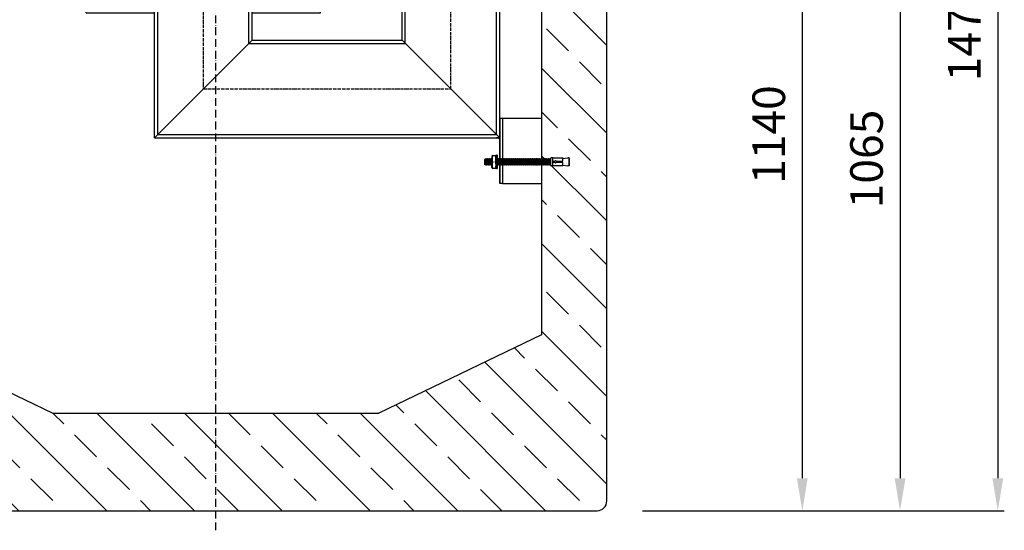
# Model space of a CAD drawing. Extents: x -1436 to 4947, y 5967 to 8009.
# Drawn here: x 46 to 1557, y 5967 to 6751 of the extents above; entities that cross this region are included whole.
import ezdxf

# ---------------------------------------------------------------- set-up
doc = ezdxf.new("R2010")
doc.units = 0
doc.linetypes.add('ACAD_ISO10W100', pattern=[18, 12, -3, 0, -3])
doc.linetypes.add('AM_DIN_G_W050X2', pattern=[6.875, 4.75, -0.875, 0.375, -0.875])
doc.layers.get('0').update_dxf_attribs({"linetype": 'CONTINUOUS'})
doc.layers.get('DEFPOINTS').update_dxf_attribs({"linetype": 'CONTINUOUS'})
for name, color, linetype in [('0_CZĘŚCI', 7, 'CONTINUOUS'), ('4_WYMIAR', 1, 'CONTINUOUS'), ('KRESKOWANIA', 2, 'CONTINUOUS'), ('OSIE', 5, 'ACAD_ISO10W100'), ('POKRYWY', 3, 'CONTINUOUS'), ('ZBIORNIK', 3, 'CONTINUOUS')]:
    doc.layers.add(name, color=color, linetype=linetype)
doc.dimstyles.new('ISO_ZBIORNIKI', dxfattribs={"dimtxt": 50, "dimasz": 50, "dimexe": 10, "dimexo": 70, "dimgap": 20, "dimtad": 1, "dimdec": 0, "dimtxsty": 'STANDARD', "dimcen": 2.5, "dimclrt": 2, "dimazin": 3, "dimtfac": 1, "dimtdec": 0, "dimtmove": 0, "dimatfit": 3})

# ---------------------------------------------------------------- blocks, each defined once
blk = doc.blocks.new('SPITZENDE_TEIL_1_100_L')
at = {"layer": 'ZBIORNIK'}
for p, q in [((0, 85), (-30, 85)), ((0, 0), (0, 85)), ((-45, 70), (-45, 50)), ((-55, 40), (-55, 15)), ((-50, 45), (-50, 45)), ((-100, 0), (-70, 0))]:
    blk.add_line(p, q, dxfattribs=at)
for centre, radius, start, end in [((-30, 70), 15, 90, 180), ((-50, 50), 5, 270, 0), ((-50, 40), 5, 90, 180), ((-70, 15), 15, 270, 0)]:
    blk.add_arc(centre, radius, start, end, dxfattribs=at)
blk = doc.blocks.new('SPITZENDE_TEIL_1_100_R')
at = {"layer": 'ZBIORNIK'}
for p, q in [((0, 0), (0, 85)), ((0, 85), (30, 85)), ((45, 70), (45, 50)), ((50, 45), (50, 45)), ((55, 40), (55, 15)), ((100, 0), (70, 0))]:
    blk.add_line(p, q, dxfattribs=at)
for centre, radius, start, end in [((30, 70), 15, 0, 90), ((50, 50), 5, 180, 270), ((50, 40), 5, 0, 90), ((70, 15), 15, 180, 270)]:
    blk.add_arc(centre, radius, start, end, dxfattribs=at)
blk = doc.blocks.new('ZB_1000_100_H1470')
at = {"layer": 'OSIE'}
blk.add_line((0, 0), (0, 1530), dxfattribs=at)
at = {"layer": 'ZBIORNIK'}
for p, q in [((500, 1500), (-500, 1500)), ((-600, 1415), (-600, 45)), ((-500, 1415), (-500, 300)), ((500, 1415), (500, 300)), ((600, 45), (600, 1415)), ((-500, 300), (-250, 180)), ((500, 300), (250, 180)), ((-250, 180), (250, 180)), ((-585, 30), (585, 30))]:
    blk.add_line(p, q, dxfattribs=at)
for centre, start, end in [((-585, 45), 180, 270), ((585, 45), 270, 0)]:
    blk.add_arc(centre, 15, start, end, dxfattribs=at)
for name, p in [('SPITZENDE_TEIL_1_100_L', (-500, 1415)), ('SPITZENDE_TEIL_1_100_R', (500, 1415))]:
    blk.add_blockref(name, p, dxfattribs=at)
blk = doc.blocks.new('*D52')
at = {"layer": '4_WYMIAR', "color": 0}
for p, q in [((1059.2, 7152.5), (1256.9, 7152.5)), ((1246.9, 7102.5), (1246.9, 6047.5)), ((1001.9, 5997.5), (1256.9, 5997.5))]:
    blk.add_line(p, q, dxfattribs=at)
for points in [[(1238.6, 7102.5), (1255.2, 7102.5), (1246.9, 7152.5)], [(1238.6, 6047.5), (1255.2, 6047.5), (1246.9, 5997.5)]]:
    blk.add_solid(points, dxfattribs=at)
at = {"layer": 'DEFPOINTS', "color": 0}
for p in [(989.2, 7152.5), (931.9, 5997.5), (1246.9, 5997.5)]:
    blk.add_point(p, dxfattribs=at)
at = {"layer": '4_WYMIAR', "color": 2, "insert": (1201.9, 6575), "char_height": 50, "attachment_point": 5, "rotation": 90}
blk.add_mtext('1140', dxfattribs=at)
blk = doc.blocks.new('*D54')
at = {"layer": '4_WYMIAR', "color": 0}
for p, q in [((1316.9, 7077.5), (1406.9, 7077.5)), ((1396.9, 7027.5), (1396.9, 6047.5)), ((1001.9, 5997.5), (1406.9, 5997.5))]:
    blk.add_line(p, q, dxfattribs=at)
for points in [[(1388.6, 7027.5), (1405.2, 7027.5), (1396.9, 7077.5)], [(1388.6, 6047.5), (1405.2, 6047.5), (1396.9, 5997.5)]]:
    blk.add_solid(points, dxfattribs=at)
at = {"layer": 'DEFPOINTS', "color": 0}
for p in [(1246.9, 7077.5), (931.9, 5997.5), (1396.9, 5997.5)]:
    blk.add_point(p, dxfattribs=at)
at = {"layer": '4_WYMIAR', "color": 2, "insert": (1351.9, 6537.5), "char_height": 50, "attachment_point": 5, "rotation": 90}
blk.add_mtext('1065', dxfattribs=at)
blk = doc.blocks.new('*D55')
at = {"layer": '4_WYMIAR', "color": 0}
for p, q in [((946.9, 7467.5), (1556.9, 7467.5)), ((1546.9, 7417.5), (1546.9, 6047.5)), ((1001.9, 5997.5), (1556.9, 5997.5))]:
    blk.add_line(p, q, dxfattribs=at)
for points in [[(1538.6, 7417.5), (1555.2, 7417.5), (1546.9, 7467.5)], [(1538.6, 6047.5), (1555.2, 6047.5), (1546.9, 5997.5)]]:
    blk.add_solid(points, dxfattribs=at)
at = {"layer": 'DEFPOINTS', "color": 0}
for p in [(876.9, 7467.5), (931.9, 5997.5), (1546.9, 5997.5)]:
    blk.add_point(p, dxfattribs=at)
at = {"layer": '4_WYMIAR', "color": 2, "insert": (1501.9, 6732.5), "char_height": 50, "attachment_point": 5, "rotation": 90}
blk.add_mtext('1470', dxfattribs=at)
blk = doc.blocks.new('WR')
blk.add_line((186.6, 581), (186.6, 577.7))
at = {"layer": '0_CZĘŚCI', "color": 4, "linetype": 'AM_DIN_G_W050X2'}
for p, q in [((-380, 813.6), (-380, 0)), ((0, 0), (0, 507.5)), ((0, 507.5), (281.5, 507.5)), ((-380, 0), (0, 0))]:
    blk.add_line(p, q, dxfattribs=at)
at = {"layer": '0_CZĘŚCI'}
for p, q in [((139.1, 675.9), (133.1, 675.9)), ((133.1, 675.9), (133.1, 582.5)), ((139.1, 582.5), (139.1, 675.9)), ((-503, 592), (-503, 120)), ((-503, 592), (-380, 592)), ((-499, 600), (-380, 600)), ((-496, 592), (-496, 120)), ((-384, 592), (-384, 529.9)), ((-380, 600), (-261, 600)), ((-380, 592), (-257, 592)), ((-376, 592), (-376, 529.9)), ((-265, 592), (-265, 120)), ((-257, 592), (-257, 120)), ((-75, 75), (-75, 582.5)), ((-75, 582.5), (183.7, 582.5)), ((-70, 70), (-70, 577.5)), ((-70, 577.5), (183.7, 577.5)), ((183.7, 582.5), (183.7, 432.5)), ((186.6, 581), (183.7, 582.5)), ((186.7, 433.9), (186.6, 580.9)), ((-384, 512.5), (-384, 467.5)), ((-376, 512.5), (-376, 467.5)), ((70, -70), (70, 437.5)), ((70, 437.5), (183.7, 437.5)), ((75, -75), (75, 432.5)), ((75, 432.5), (183.7, 432.5)), ((186.7, 433.9), (183.7, 432.5)), ((-384, 259.2), (-384, 130)), ((-376, 259.2), (-376, 130)), ((13.2, 214.4), (-13.2, 214.4)), ((-13.2, 214.4), (-13.2, 210.4)), ((-10, 222.4), (-10, 214.4)), ((10, 222.4), (-10, 222.4)), ((-5, 222.4), (-5, 214.4)), ((0, 214.4), (0, 210.4)), ((5, 222.4), (5, 214.4)), ((10, 222.4), (10, 214.4)), ((13.2, 214.4), (13.2, 210.4)), ((13.2, 210.4), (-13.2, 210.4)), ((-13.2, 207.4), (13.2, 207.4)), ((-13.2, 179.9), (-13.2, 207.4)), ((-8, 210.4), (-8, 207.4)), ((8, 210.4), (8, 207.4)), ((13.2, 179.9), (13.2, 207.4)), ((-455, -75), (-455, 130)), ((-455, 130), (-305, 130)), ((-450, -70), (-450, 130)), ((-310, 70), (-310, 130)), ((-305, 75), (-305, 130)), ((-560, 120), (-455, 120)), ((-560, 117), (-560, 120)), ((-560, 117), (-455, 117)), ((-305, 120), (-200, 120)), ((-305, 117), (-200, 117)), ((-200, 117), (-200, 120)), ((-310, 70), (-70, 70)), ((-305, 75), (-75, 75)), ((75, -45), (75, -145)), ((79, -45), (139.1, -45)), ((-455, -75), (75, -75)), ((-450, -70), (70, -70)), ((75, -75), (70, -75)), ((75, -75), (70, -75)), ((75, -75), (70, -75)), ((79, -145), (139.1, -145))]:
    blk.add_line(p, q, dxfattribs=at)
at = {"layer": '0_CZĘŚCI', "color": 3}
for p, q in [((-75, 582.5), (75, 432.5)), ((-305, 75), (-455, -75)), ((-75, 75), (75, -75))]:
    blk.add_line(p, q, dxfattribs=at)
at = {"layer": '0_CZĘŚCI', "ltscale": 0.374}
blk.add_line((139.1, 582.5), (133.1, 582.5), dxfattribs=at)
at = {"layer": '0_CZĘŚCI', "linetype": 'AM_DIN_G_W050X2'}
blk.add_line((0, 193.3), (0, 224.9), dxfattribs=at)
at = {"layer": '0_CZĘŚCI'}
blk.add_lwpolyline([(75, -45), (79, -45), (79, -145), (75, -145)], close=True, dxfattribs=at)
for centre in [(-499, 596), (-261, 596)]:
    blk.add_circle(centre, 4, dxfattribs=at)
blk.add_arc((0, 180), 13.2, 179.5013, 0.4987, dxfattribs=at)
blk.add_solid([(75, -75), (71, -75), (75, -79)], dxfattribs=at)
blk.add_solid([(75, -75), (71, -75), (75, -79)], dxfattribs=at)
at = {"layer": '0_CZĘŚCI', "color": 3}
blk.add_solid([(75, -75), (71, -75), (75, -79)], dxfattribs=at)
blk = doc.blocks.new('KOTWA_DUZA')
at = {"layer": '0_CZĘŚCI', "color": 3}
for p, q in [((-89.4, 16), (-85.3, 16)), ((-83.5, 15.9), (-83.5, -4)), ((-82.2, 16.2), (-83.3, 16.2)), ((-82, -4.1), (-82, 15.9)), ((-100.7, 10.3), (-101.4, 9.8)), ((-101.4, 1.8), (-101.4, 9.8)), ((-100.5, 1.7), (-101.4, 1.8)), ((-100.7, 10.3), (-100.3, 11)), ((-100.5, 1.7), (-100.5, 1.7)), ((-100.5, 1.7), (-100, 1)), ((-100, 1), (-100.3, 11)), ((-99.8, 10.3), (-100.3, 11)), ((-99.5, 1.7), (-100, 1)), ((-99.8, 10.3), (-99.7, 10.3)), ((-99.7, 10.3), (-99.3, 11)), ((-99.5, 1.7), (-99.5, 1.7)), ((-99.5, 1.7), (-99, 1)), ((-99.3, 11), (-99, 1)), ((-98.8, 10.3), (-99.3, 11)), ((-99.2, 10.3), (-99, 1)), ((-98.5, 1.7), (-99, 1)), ((-98.8, 10.3), (-98.7, 10.3)), ((-98.7, 10.3), (-98.3, 11)), ((-98.5, 1.7), (-98.5, 1.7)), ((-98.5, 1.7), (-98, 1)), ((-97.8, 10.3), (-98.3, 11)), ((-98, 1), (-98.2, 11)), ((-97.5, 1.7), (-98, 1)), ((-97.8, 10.3), (-97.7, 10.3)), ((-97.7, 10.3), (-97.3, 11)), ((-97.5, 1.7), (-97.5, 1.7)), ((-97.5, 1.7), (-97, 1)), ((-96.8, 10.3), (-97.3, 11)), ((-97.2, 11), (-97, 1)), ((-97.2, 10.3), (-97, 1)), ((-96.5, 1.7), (-97, 1)), ((-96.8, 10.3), (-96.7, 10.3)), ((-96.7, 10.3), (-96.3, 11)), ((-96.5, 1.7), (-96.5, 1.7)), ((-96.5, 1.7), (-96, 1)), ((-96, 1), (-96.3, 11)), ((-95.8, 10.3), (-96.3, 11)), ((-95.5, 1.7), (-96, 1)), ((-95.8, 10.3), (-95.7, 10.3)), ((-95.7, 10.3), (-95.3, 11)), ((-95.7, 10.3), (-95.3, 11)), ((-95.7, 10.3), (-95.3, 11)), ((-95.5, 1.7), (-95, 1)), ((-95.5, 1.7), (-95, 1)), ((-95.5, 1.7), (-95.5, 1.7)), ((-95.5, 1.7), (-95, 1)), ((-94.8, 10.3), (-95.3, 11)), ((-95, 1), (-95.3, 11)), ((-94.8, 10.3), (-95.3, 11)), ((-95.3, 11), (-95, 1)), ((-94.8, 10.3), (-95.3, 11)), ((-95, 1), (-95.2, 10.3)), ((-95.2, 10.3), (-95, 1)), ((-94.5, 1.7), (-95, 1)), ((-94.5, 1.7), (-95, 1)), ((-94.5, 1.7), (-95, 1)), ((-94.8, 10.3), (-94.7, 10.3)), ((-94.8, 10.3), (-94.7, 10.3)), ((-94.8, 10.3), (-94.7, 10.3)), ((-94.7, 10.3), (-94.3, 11)), ((-94.7, 10.3), (-94.3, 11)), ((-94.5, 1.7), (-94.5, 1.7)), ((-94.5, 1.7), (-94, 1)), ((-94.5, 1.7), (-94.5, 1.7)), ((-94.5, 1.7), (-94, 1)), ((-94.5, 1.7), (-94.5, 1.7)), ((-93.8, 10.3), (-94.3, 11)), ((-94.3, 11), (-94, 1)), ((-93.8, 10.3), (-94.3, 11)), ((-94.2, 10.3), (-94, 1)), ((-94.2, 10.3), (-94, 1)), ((-94.2, 10.3), (-94, 1)), ((-93.5, 1.7), (-94, 1)), ((-93.5, 1.7), (-94, 1)), ((-93.8, 10.3), (-93.7, 10.3)), ((-93.8, 10.3), (-93.7, 10.3)), ((-93.7, 10.3), (-93.3, 11)), ((-93.7, 10.3), (-93.3, 11)), ((-93.5, 1.7), (-93.5, 1.7)), ((-93.5, 1.7), (-93, 1)), ((-93.5, 1.7), (-93.5, 1.7)), ((-93.5, 1.7), (-93, 1)), ((-92.8, 10.3), (-93.3, 11)), ((-93, 1), (-93.3, 11)), ((-92.8, 10.3), (-93.3, 11)), ((-93, 1), (-93.2, 10.3)), ((-92.5, 1.7), (-93, 1)), ((-92.5, 1.7), (-93, 1)), ((-92.8, 10.3), (-92.7, 10.3)), ((-92.8, 10.3), (-92.7, 10.3)), ((-92.7, 10.3), (-92.3, 11)), ((-92.7, 10.3), (-92.3, 11)), ((-92.5, 1.7), (-92.5, 1.7)), ((-92.5, 1.7), (-92, 1)), ((-92.5, 1.7), (-92.5, 1.7)), ((-92.3, 11), (-92, 1)), ((-91.8, 10.3), (-92.3, 11)), ((-92.3, 10.3), (-92, 1)), ((-91.5, 1.7), (-92, 1)), ((-91.8, 10.3), (-91.7, 10.3)), ((-91.7, 10.3), (-91.3, 11)), ((-91.5, 1.7), (-91.5, 1.7)), ((-91.5, 1.7), (-91, 1)), ((-91, 1), (-91.3, 11)), ((-90.8, 10.3), (-91.3, 11)), ((-90.8, 10.3), (-91.3, 11)), ((-90.7, 1.3), (-91, 1)), ((-90.8, 10.3), (-90.7, 10.3)), ((-90.8, 10.3), (-90.7, 10.3)), ((-90.7, 14.5), (-90.7, 11)), ((-90.7, 11), (-90.7, 6)), ((-90.7, -2.5), (-90.7, 6)), ((-83.7, 14.5), (-83.7, 6)), ((-83.7, 10.3), (-83.5, 10.6)), ((-83.7, 10.3), (-83.7, 10.3)), ((-83.7, 1), (-83.7, 6)), ((-83.5, 1.7), (-83.7, 1.3)), ((-83.7, -2.5), (-83.7, 1)), ((-81.8, 10.3), (-82, 10.7)), ((-81.5, 1.7), (-82, 1)), ((-82, 1.1), (-82, 1)), ((-81.8, 10.3), (-81.7, 10.3)), ((-81.7, 10.3), (-81.3, 11)), ((-81.5, 1.7), (-81.5, 1.7)), ((-81.5, 1.7), (-81, 1)), ((-81.3, 11), (-81, 1)), ((-80.8, 10.3), (-81.3, 11)), ((-81.3, 10.3), (-81, 1)), ((-80.5, 1.7), (-81, 1)), ((-80.8, 10.3), (-80.7, 10.3)), ((-80.7, 10.3), (-80.3, 11)), ((-80.5, 1.7), (-80.5, 1.7)), ((-80.5, 1.7), (-80, 1)), ((-80, 1), (-80.3, 11)), ((-79.8, 10.3), (-80.3, 11)), ((-79.8, 10.3), (-80.3, 11)), ((-79.5, 1.7), (-80, 1)), ((-79.8, 10.3), (-79.7, 10.3)), ((-79.8, 10.3), (-79.7, 10.3)), ((-79.7, 10.3), (-79.3, 11)), ((-79.7, 10.3), (-79.3, 11)), ((-79.5, 1.7), (-79, 1)), ((-79.5, 1.7), (-79.5, 1.7)), ((-79.5, 1.7), (-79, 1)), ((-79, 1), (-79.3, 11)), ((-78.8, 10.3), (-79.3, 11)), ((-78.5, 1.7), (-79, 1)), ((-78.8, 10.3), (-78.7, 10.3)), ((-78.7, 10.3), (-78.3, 11)), ((-78.5, 1.7), (-78.5, 1.7)), ((-78.5, 1.7), (-78, 1)), ((-78.3, 11), (-78, 1)), ((-77.8, 10.3), (-78.3, 11)), ((-78.2, 10.3), (-78, 1)), ((-77.5, 1.7), (-78, 1)), ((-77.8, 10.3), (-77.7, 10.3)), ((-77.7, 10.3), (-77.3, 11)), ((-77.5, 1.7), (-77.5, 1.7)), ((-77.5, 1.7), (-77, 1)), ((-77, 1), (-77.3, 11)), ((-76.8, 10.3), (-77.3, 11)), ((-76.5, 1.7), (-77, 1)), ((-76.8, 10.3), (-76.7, 10.3)), ((-76.7, 10.3), (-76.3, 11)), ((-76.5, 1.7), (-76.5, 1.7)), ((-76.5, 1.7), (-76, 1)), ((-76.3, 11), (-76, 1)), ((-75.8, 10.3), (-76.3, 11)), ((-76.2, 10.3), (-76, 1)), ((-75.5, 1.7), (-76, 1)), ((-75.8, 10.3), (-75.7, 10.3)), ((-75.7, 10.3), (-75.3, 11)), ((-75.5, 1.7), (-75.5, 1.7)), ((-75.5, 1.7), (-75, 1)), ((-74.8, 10.3), (-75.3, 11)), ((-75, 1), (-75.2, 11)), ((-74.5, 1.7), (-75, 1)), ((-74.8, 10.3), (-74.7, 10.3)), ((-74.7, 10.3), (-74.3, 11)), ((-74.5, 1.7), (-74.5, 1.7)), ((-74.5, 1.7), (-74, 1)), ((-73.8, 10.3), (-74.3, 11)), ((-74.2, 11), (-74, 1)), ((-74.2, 10.3), (-74, 1)), ((-73.5, 1.7), (-74, 1)), ((-73.8, 10.3), (-73.7, 10.3)), ((-73.7, 10.3), (-73.3, 11)), ((-73.5, 1.7), (-73.5, 1.7)), ((-73.5, 1.7), (-73, 1)), ((-73, 1), (-73.3, 11)), ((-72.8, 10.3), (-73.3, 11)), ((-72.5, 1.7), (-73, 1)), ((-72.8, 10.3), (-72.7, 10.3)), ((-72.7, 10.3), (-72.3, 11)), ((-72.7, 10.3), (-72.3, 11)), ((-72.7, 10.3), (-72.3, 11)), ((-72.5, 1.7), (-72, 1)), ((-72.5, 1.7), (-72, 1)), ((-72.5, 1.7), (-72.5, 1.7)), ((-72.5, 1.7), (-72, 1)), ((-71.8, 10.3), (-72.3, 11)), ((-72, 1), (-72.3, 11)), ((-71.8, 10.3), (-72.3, 11)), ((-72.3, 11), (-72, 1)), ((-71.8, 10.3), (-72.3, 11)), ((-72, 1), (-72.2, 10.3)), ((-72.2, 10.3), (-72, 1)), ((-71.5, 1.7), (-72, 1)), ((-71.5, 1.7), (-72, 1)), ((-71.5, 1.7), (-72, 1)), ((-71.8, 10.3), (-71.7, 10.3)), ((-71.8, 10.3), (-71.7, 10.3)), ((-71.8, 10.3), (-71.7, 10.3)), ((-71.7, 10.3), (-71.3, 11)), ((-71.7, 10.3), (-71.3, 11)), ((-71.5, 1.7), (-71.5, 1.7)), ((-71.5, 1.7), (-71, 1)), ((-71.5, 1.7), (-71.5, 1.7)), ((-71.5, 1.7), (-71, 1)), ((-71.5, 1.7), (-71.5, 1.7)), ((-70.8, 10.3), (-71.3, 11)), ((-71.3, 11), (-71, 1)), ((-70.8, 10.3), (-71.3, 11)), ((-71.2, 10.3), (-71, 1)), ((-71.2, 10.3), (-71, 1)), ((-71.2, 10.3), (-71, 1)), ((-70.5, 1.7), (-71, 1)), ((-70.5, 1.7), (-71, 1)), ((-70.8, 10.3), (-70.7, 10.3)), ((-70.8, 10.3), (-70.7, 10.3)), ((-70.7, 10.3), (-70.3, 11)), ((-70.7, 10.3), (-70.3, 11)), ((-70.5, 1.7), (-70.5, 1.7)), ((-70.5, 1.7), (-70, 1)), ((-70.5, 1.7), (-70.5, 1.7)), ((-70.5, 1.7), (-70, 1)), ((-69.8, 10.3), (-70.3, 11)), ((-70, 1), (-70.3, 11)), ((-69.8, 10.3), (-70.3, 11)), ((-70, 1), (-70.2, 10.3)), ((-69.5, 1.7), (-70, 1)), ((-69.5, 1.7), (-70, 1)), ((-69.8, 10.3), (-69.7, 10.3)), ((-69.8, 10.3), (-69.7, 10.3)), ((-69.7, 10.3), (-69.3, 11)), ((-69.7, 10.3), (-69.3, 11)), ((-69.5, 1.7), (-69.5, 1.7)), ((-69.5, 1.7), (-69, 1)), ((-69.5, 1.7), (-69.5, 1.7)), ((-69.3, 11), (-69, 1)), ((-68.8, 10.3), (-69.3, 11)), ((-69.3, 10.3), (-69, 1)), ((-68.5, 1.7), (-69, 1)), ((-68.8, 10.3), (-68.7, 10.3)), ((-68.7, 10.3), (-68.3, 11)), ((-68.5, 1.7), (-68.5, 1.7)), ((-68.5, 1.7), (-68, 1)), ((-68, 1), (-68.3, 11)), ((-67.8, 10.3), (-68.3, 11)), ((-67.8, 10.3), (-68.3, 11)), ((-67.5, 1.7), (-68, 1)), ((-67.8, 10.3), (-67.7, 10.3)), ((-67.8, 10.3), (-67.7, 10.3)), ((-67.7, 10.3), (-67.3, 11)), ((-67.7, 10.3), (-67.3, 11)), ((-67.5, 1.7), (-67.5, 1.7)), ((-67.5, 1.7), (-67, 1)), ((-67, 1), (-67.3, 11)), ((-66.8, 10.3), (-67.3, 11)), ((-66.5, 1.7), (-67, 1)), ((-66.8, 10.3), (-66.7, 10.3)), ((-66.7, 10.3), (-66.3, 11)), ((-66.5, 1.7), (-66.5, 1.7)), ((-66.5, 1.7), (-66, 1)), ((-66.3, 11), (-66, 1)), ((-65.8, 10.3), (-66.3, 11)), ((-66.2, 10.3), (-66, 1)), ((-65.5, 1.7), (-66, 1)), ((-65.8, 10.3), (-65.7, 10.3)), ((-65.7, 10.3), (-65.3, 11)), ((-65.5, 1.7), (-65.5, 1.7)), ((-65.5, 1.7), (-65, 1)), ((-65, 1), (-65.3, 11)), ((-64.8, 10.3), (-65.3, 11)), ((-64.5, 1.7), (-65, 1)), ((-64.8, 10.3), (-64.7, 10.3)), ((-64.7, 10.3), (-64.3, 11)), ((-64.5, 1.7), (-64.5, 1.7)), ((-64.5, 1.7), (-64, 1)), ((-64.3, 11), (-64, 1)), ((-63.8, 10.3), (-64.3, 11)), ((-64.2, 10.3), (-64, 1)), ((-63.5, 1.7), (-64, 1)), ((-63.8, 10.3), (-63.7, 10.3)), ((-63.7, 10.3), (-63.3, 11)), ((-63.5, 1.7), (-63.5, 1.7)), ((-63.5, 1.7), (-63, 1)), ((-63, 1), (-63.3, 11)), ((-62.8, 10.3), (-63.3, 11)), ((-62.5, 1.7), (-63, 1)), ((-62.8, 10.3), (-62.7, 10.3)), ((-62.7, 10.3), (-62.3, 11)), ((-62.5, 1.7), (-62.5, 1.7)), ((-62.5, 1.7), (-62, 1)), ((-62.3, 11), (-62, 1)), ((-61.8, 10.3), (-62.3, 11)), ((-62.2, 10.3), (-62, 1)), ((-61.5, 1.7), (-62, 1)), ((-62, 1), (-62, 1.7)), ((-61.8, 10.3), (-61.7, 10.3)), ((-61.7, 10.3), (-61.3, 11)), ((-61.5, 1.7), (-61.5, 1.7)), ((-61.5, 1.7), (-61, 1)), ((-61, 1), (-61.3, 11)), ((-60.8, 10.3), (-61.3, 11)), ((-60.5, 1.7), (-61, 1)), ((-60.8, 10.3), (-60.7, 10.3)), ((-60.7, 10.3), (-60.3, 11)), ((-60.5, 1.7), (-60.5, 1.7)), ((-60.5, 1.7), (-60, 1)), ((-60.3, 11), (-60, 1)), ((-59.8, 10.3), (-60.3, 11)), ((-60.2, 10.3), (-60, 1)), ((-59.5, 1.7), (-60, 1)), ((-59.8, 10.3), (-59.7, 10.3)), ((-59.7, 10.3), (-59.3, 11)), ((-59.5, 1.7), (-59.5, 1.7)), ((-59.5, 1.7), (-59, 1)), ((-59, 1), (-59.3, 11)), ((-58.8, 10.3), (-59.3, 11)), ((-58.5, 1.7), (-59, 1)), ((-58.8, 10.3), (-58.7, 10.3)), ((-58.7, 10.3), (-58.3, 11)), ((-58.5, 1.7), (-58.5, 1.7)), ((-58.5, 1.7), (-58, 1)), ((-58.3, 11), (-58, 1)), ((-57.8, 10.3), (-58.3, 11)), ((-58.3, 10.3), (-58, 1)), ((-57.5, 1.7), (-58, 1)), ((-57.8, 10.3), (-57.7, 10.3)), ((-57.7, 10.3), (-57.3, 11)), ((-57.5, 1.7), (-57.5, 1.7)), ((-57.5, 1.7), (-57, 1)), ((-57, 1), (-57.3, 11)), ((-56.8, 10.3), (-57.3, 11)), ((-56.8, 10.3), (-57.3, 11)), ((-56.5, 1.7), (-57, 1)), ((-56.8, 10.3), (-56.7, 10.3)), ((-56.8, 10.3), (-56.7, 10.3)), ((-56.7, 10.3), (-56.3, 11)), ((-56.7, 10.3), (-56.3, 11)), ((-56.5, 1.7), (-56, 1)), ((-56.5, 1.7), (-56.5, 1.7)), ((-56.5, 1.7), (-56, 1)), ((-56, 1), (-56.3, 11)), ((-55.8, 10.3), (-56.3, 11)), ((-55.5, 1.7), (-56, 1)), ((-55.8, 10.3), (-55.7, 10.3)), ((-55.7, 10.3), (-55.3, 11)), ((-55.5, 1.7), (-55.5, 1.7)), ((-55.5, 1.7), (-55, 1)), ((-55.3, 11), (-55, 1)), ((-54.8, 10.3), (-55.3, 11)), ((-55.2, 10.3), (-55, 1)), ((-54.5, 1.7), (-55, 1)), ((-54.8, 10.3), (-54.7, 10.3)), ((-54.7, 10.3), (-54.3, 11)), ((-54.5, 1.7), (-54.5, 1.7)), ((-54.5, 1.7), (-54, 1)), ((-54, 1), (-54.3, 11)), ((-53.8, 10.3), (-54.3, 11)), ((-53.5, 1.7), (-54, 1)), ((-53.8, 10.3), (-53.7, 10.3)), ((-53.7, 10.3), (-53.3, 11)), ((-53.5, 1.7), (-53.5, 1.7)), ((-53.5, 1.7), (-53, 1)), ((-53.3, 11), (-53, 1)), ((-52.8, 10.3), (-53.3, 11)), ((-53.2, 10.3), (-53, 1)), ((-52.5, 1.7), (-53, 1)), ((-52.8, 10.3), (-52.7, 10.3)), ((-52.7, 10.3), (-52.3, 11)), ((-52.5, 1.7), (-52.5, 1.7)), ((-52.5, 1.7), (-52, 1)), ((-51.8, 10.3), (-52.3, 11)), ((-52, 1), (-52.2, 11)), ((-51.5, 1.7), (-52, 1)), ((-51.8, 10.3), (-51.7, 10.3)), ((-51.7, 10.3), (-51.3, 11)), ((-51.5, 1.7), (-51.5, 1.7)), ((-51.5, 1.7), (-51, 1)), ((-50.8, 10.3), (-51.3, 11)), ((-51.2, 11), (-51, 1)), ((-51.2, 10.3), (-51, 1)), ((-50.5, 1.7), (-51, 1)), ((-50.8, 10.3), (-50.7, 10.3)), ((-50.7, 10.3), (-50.3, 11)), ((-50.5, 1.7), (-50.5, 1.7)), ((-50.5, 1.7), (-50, 1)), ((-50, 1), (-50.3, 11)), ((-49.8, 10.3), (-50.3, 11)), ((-49.5, 1.7), (-50, 1)), ((-49.8, 10.3), (-49.7, 10.3)), ((-49.7, 10.3), (-49.3, 11)), ((-49.5, 1.7), (-49.5, 1.7)), ((-49.5, 1.7), (-49, 1)), ((-49.3, 11), (-49, 1)), ((-48.8, 10.3), (-49.3, 11)), ((-49.2, 10.3), (-49, 1)), ((-48.5, 1.7), (-49, 1)), ((-48.8, 10.3), (-48.7, 10.3)), ((-48.7, 10.3), (-48.3, 11)), ((-48.5, 1.7), (-48.5, 1.7)), ((-48.5, 1.7), (-48, 1)), ((-48, 1), (-48.3, 11)), ((-47.8, 10.3), (-48.3, 11)), ((-47.5, 1.7), (-48, 1)), ((-47.8, 10.3), (-47.7, 10.3)), ((-47.7, 10.3), (-47.3, 11)), ((-47.5, 1.7), (-47.5, 1.7)), ((-47.5, 1.7), (-47, 1)), ((-47.3, 11), (-47, 1)), ((-46.8, 10.3), (-47.3, 11)), ((-47.3, 10.3), (-47, 1)), ((-46.5, 1.7), (-47, 1)), ((-46.5, 1.7), (-46.9, 1)), ((-46.8, 10.3), (-46.7, 10.3)), ((-46.7, 10.3), (-46.3, 11)), ((-46.7, 10.3), (-46.2, 11)), ((-46.7, 10.3), (-46.2, 11)), ((-46.7, 10.3), (-46.2, 11)), ((-46.7, 10.3), (-46.7, 10.3)), ((-46.4, 1.7), (-46.5, 1.7)), ((-46.4, 1.7), (-45.9, 1)), ((-46.4, 1.7), (-45.9, 1)), ((-46.4, 1.7), (-45.9, 1)), ((-45.7, 10.3), (-46.2, 11)), ((-45.9, 1), (-46.2, 11)), ((-45.7, 10.3), (-46.2, 11)), ((-46.2, 11), (-45.9, 1)), ((-45.7, 10.3), (-46.2, 11)), ((-45.9, 1), (-46.2, 10.3)), ((-46.2, 10.3), (-45.9, 1)), ((-45.5, 1.7), (-45.9, 1)), ((-45.5, 1.7), (-45.9, 1)), ((-45.5, 1.7), (-45.9, 1)), ((-45.7, 10.3), (-45.2, 11)), ((-45.7, 10.3), (-45.2, 11)), ((-45.7, 10.3), (-45.7, 10.3)), ((-45.7, 10.3), (-45.7, 10.3)), ((-45.7, 10.3), (-45.7, 10.3)), ((-45.4, 1.7), (-45.5, 1.7)), ((-45.4, 1.7), (-45.5, 1.7)), ((-45.4, 1.7), (-45.5, 1.7)), ((-45.4, 1.7), (-44.9, 1)), ((-45.4, 1.7), (-44.9, 1)), ((-44.7, 10.3), (-45.2, 11)), ((-45.2, 11), (-44.9, 1)), ((-44.7, 10.3), (-45.2, 11)), ((-45.2, 10.3), (-44.9, 1)), ((-45.2, 10.3), (-44.9, 1)), ((-45.2, 10.3), (-44.9, 1)), ((-44.5, 1.7), (-44.9, 1)), ((-44.5, 1.7), (-44.9, 1)), ((-44.7, 10.3), (-44.2, 11)), ((-44.7, 10.3), (-44.2, 11)), ((-44.7, 10.3), (-44.7, 10.3)), ((-44.7, 10.3), (-44.7, 10.3)), ((-44.4, 1.7), (-44.5, 1.7)), ((-44.4, 1.7), (-44.5, 1.7)), ((-44.4, 1.7), (-43.9, 1)), ((-44.4, 1.7), (-43.9, 1)), ((-43.7, 10.3), (-44.2, 11)), ((-43.9, 1), (-44.2, 11)), ((-43.7, 10.3), (-44.2, 11)), ((-43.9, 1), (-44.2, 10.3)), ((-43.5, 1.7), (-43.9, 1)), ((-43.5, 1.7), (-43.9, 1)), ((-43.7, 10.3), (-43.2, 11)), ((-43.7, 10.3), (-43.2, 11)), ((-43.7, 10.3), (-43.7, 10.3)), ((-43.7, 10.3), (-43.7, 10.3)), ((-43.4, 1.7), (-43.5, 1.7)), ((-43.4, 1.7), (-43.5, 1.7)), ((-43.4, 1.7), (-42.9, 1)), ((-43.2, 11), (-42.9, 1)), ((-42.7, 10.3), (-43.2, 11)), ((-43.2, 10.3), (-42.9, 1)), ((-42.5, 1.7), (-42.9, 1)), ((-42.7, 10.3), (-42.2, 11)), ((-42.7, 10.3), (-42.7, 10.3)), ((-42.4, 1.7), (-42.5, 1.7)), ((-42.4, 1.7), (-41.9, 1)), ((-41.9, 1), (-42.2, 11)), ((-41.7, 10.3), (-42.2, 11)), ((-41.7, 10.3), (-42.2, 11)), ((-41.5, 1.7), (-41.9, 1)), ((-41.7, 10.3), (-41.2, 11)), ((-41.7, 10.3), (-41.2, 11)), ((-41.7, 10.3), (-41.7, 10.3)), ((-41.7, 10.3), (-41.7, 10.3)), ((-41.4, 1.7), (-41.5, 1.7)), ((-41.4, 1.7), (-40.9, 1)), ((-40.9, 1), (-41.2, 11)), ((-40.7, 10.3), (-41.2, 11)), ((-40.5, 1.7), (-40.9, 1)), ((-40.7, 10.3), (-40.2, 11)), ((-40.7, 10.3), (-40.7, 10.3)), ((-40.4, 1.7), (-40.5, 1.7)), ((-40.4, 1.7), (-39.9, 1)), ((-40.2, 11), (-39.9, 1)), ((-39.7, 10.3), (-40.2, 11)), ((-40.2, 10.3), (-39.9, 1)), ((-39.5, 1.7), (-39.9, 1)), ((-39.7, 10.3), (-39.2, 11)), ((-39.7, 10.3), (-39.7, 10.3)), ((-39.4, 1.7), (-39.5, 1.7)), ((-39.4, 1.7), (-38.9, 1)), ((-38.9, 1), (-39.2, 11)), ((-38.7, 10.3), (-39.2, 11)), ((-38.5, 1.7), (-38.9, 1)), ((-38.7, 10.3), (-38.2, 11)), ((-38.7, 10.3), (-38.7, 10.3)), ((-38.4, 1.7), (-38.5, 1.7)), ((-38.4, 1.7), (-37.9, 1)), ((-38.2, 11), (-37.9, 1)), ((-37.7, 10.3), (-38.2, 11)), ((-38.2, 10.3), (-37.9, 1)), ((-37.5, 1.7), (-37.9, 1)), ((-37.7, 10.3), (-37.2, 11)), ((-37.7, 10.3), (-37.7, 10.3)), ((-37.4, 1.7), (-37.5, 1.7)), ((-37.4, 1.7), (-36.9, 1)), ((-36.9, 1), (-37.2, 11)), ((-36.7, 10.3), (-37.2, 11)), ((-36.5, 1.7), (-36.9, 1)), ((-36.7, 10.3), (-36.2, 11)), ((-36.7, 10.3), (-36.7, 10.3)), ((-36.4, 1.7), (-36.5, 1.7)), ((-36.4, 1.7), (-35.9, 1)), ((-36.2, 11), (-35.9, 1)), ((-35.7, 10.3), (-36.2, 11)), ((-36.2, 10.3), (-35.9, 1)), ((-35.5, 1.7), (-35.9, 1)), ((-35.9, 1), (-35.9, 1.7)), ((-35.7, 10.3), (-35.2, 11)), ((-35.7, 10.3), (-35.7, 10.3)), ((-35.4, 1.7), (-35.5, 1.7)), ((-35.4, 1.7), (-34.9, 1)), ((-34.9, 1), (-35.2, 11)), ((-34.7, 10.3), (-35.2, 11)), ((-34.5, 1.7), (-34.9, 1)), ((-34.7, 10.3), (-34.2, 11)), ((-34.7, 10.3), (-34.7, 10.3)), ((-34.4, 1.7), (-34.5, 1.7)), ((-34.4, 1.7), (-33.9, 1)), ((-34.2, 11), (-33.9, 1)), ((-33.7, 10.3), (-34.2, 11)), ((-34.2, 10.3), (-33.9, 1)), ((-33.5, 1.7), (-33.9, 1)), ((-33.7, 10.3), (-33.2, 11)), ((-33.7, 10.3), (-33.7, 10.3)), ((-33.4, 1.7), (-33.5, 1.7)), ((-33.4, 1.7), (-32.9, 1)), ((-32.9, 1), (-33.2, 11)), ((-32.7, 10.3), (-33.2, 11)), ((-32.5, 1.7), (-32.9, 1)), ((-32.7, 10.3), (-32.2, 11)), ((-32.7, 10.3), (-32.7, 10.3)), ((-32.4, 1.7), (-32.5, 1.7)), ((-32.4, 1.7), (-31.9, 1)), ((-32.2, 11), (-31.9, 1)), ((-31.7, 10.3), (-32.2, 11)), ((-32.2, 10.3), (-31.9, 1)), ((-31.5, 1.7), (-31.9, 1)), ((-31.7, 10.3), (-31.2, 11)), ((-31.7, 10.3), (-31.7, 10.3)), ((-31.4, 1.7), (-31.5, 1.7)), ((-31.4, 1.7), (-30.9, 1)), ((-30.9, 1), (-31.2, 11)), ((-30.7, 10.3), (-31.2, 11)), ((-30.7, 10.3), (-31.2, 11)), ((-30.5, 1.7), (-30.9, 1)), ((-30.7, 10.3), (-30.2, 11)), ((-30.7, 10.3), (-30.2, 11)), ((-30.7, 10.3), (-30.7, 10.3)), ((-30.7, 10.3), (-30.7, 10.3)), ((-30.4, 1.7), (-30.5, 1.7)), ((-30.4, 1.7), (-29.9, 1)), ((-30.4, 1.7), (-29.9, 1)), ((-29.9, 1), (-30.2, 11)), ((-29.7, 10.3), (-30.2, 11)), ((-29.5, 1.7), (-29.9, 1)), ((-29.7, 10.3), (-29.2, 11)), ((-29.7, 10.3), (-29.7, 10.3)), ((-29.4, 1.7), (-29.5, 1.7)), ((-29.4, 1.7), (-28.9, 1)), ((-29.2, 11), (-28.9, 1)), ((-28.7, 10.3), (-29.2, 11)), ((-29.2, 10.3), (-28.9, 1)), ((-28.5, 1.7), (-28.9, 1)), ((-28.7, 10.3), (-28.2, 11)), ((-28.7, 10.3), (-28.7, 10.3)), ((-28.4, 1.7), (-28.5, 1.7)), ((-28.4, 1.7), (-27.9, 1)), ((-27.9, 1), (-28.2, 11)), ((-27.7, 10.3), (-28.2, 11)), ((-27.5, 1.7), (-27.9, 1)), ((-27.7, 10.3), (-27.2, 11)), ((-27.7, 10.3), (-27.7, 10.3)), ((-27.4, 1.7), (-27.5, 1.7)), ((-27.4, 1.7), (-26.9, 1)), ((-27.2, 11), (-26.9, 1)), ((-26.7, 10.3), (-27.2, 11)), ((-27.2, 10.3), (-26.9, 1)), ((-26.5, 1.7), (-26.9, 1)), ((-26.7, 10.3), (-26.2, 11)), ((-26.7, 10.3), (-26.7, 10.3)), ((-26.4, 1.7), (-26.5, 1.7)), ((-26.4, 1.7), (-25.9, 1)), ((-25.9, 1), (-26.2, 11)), ((-25.7, 10.3), (-26.2, 11)), ((-25.5, 1.7), (-25.9, 1)), ((-25.7, 10.3), (-25.2, 11)), ((-25.7, 10.3), (-25.7, 10.3)), ((-25.4, 1.7), (-25.5, 1.7)), ((-25.4, 1.7), (-24.9, 1)), ((-25.2, 11), (-24.9, 1)), ((-24.7, 10.3), (-25.2, 11)), ((-25.2, 10.3), (-24.9, 1)), ((-24.5, 1.7), (-24.9, 1)), ((-24.7, 10.3), (-24.2, 11)), ((-24.7, 10.3), (-24.7, 10.3)), ((-24.4, 1.7), (-24.5, 1.7)), ((-24.4, 1.7), (-23.9, 1)), ((-23.9, 1), (-24.2, 11)), ((-23.7, 10.3), (-24.2, 11)), ((-23.5, 1.7), (-23.9, 1)), ((-23.7, 10.3), (-23.2, 11)), ((-23.7, 10.3), (-23.7, 10.3)), ((-23.4, 1.7), (-23.5, 1.7)), ((-23.4, 1.7), (-22.9, 1)), ((-23.2, 11), (-22.9, 1)), ((-22.7, 10.3), (-23.2, 11)), ((-23.2, 10.3), (-22.7, 11)), ((-23.2, 10.3), (-22.7, 11)), ((-23.2, 10.3), (-22.9, 1)), ((-23.2, 10.3), (-23.2, 10.3)), ((-23.2, 10.3), (-23.2, 10.3)), ((-22.9, 1.7), (-23, 1.7)), ((-22.5, 1.7), (-22.9, 1)), ((-22.9, 1.7), (-22.4, 1)), ((-22.7, 10.3), (-22.2, 11)), ((-22.4, 1), (-22.7, 11)), ((-22.2, 10.3), (-22.7, 11)), ((-22.7, 10.3), (-22.7, 10.3)), ((-22.4, 1.7), (-22.5, 1.7)), ((-22.4, 1.7), (-21.9, 1)), ((-22, 1.7), (-22.4, 1)), ((-21.9, 1), (-22.2, 11)), ((-21.7, 10.3), (-22.2, 11)), ((-22.2, 10.3), (-21.7, 11)), ((-22.2, 10.3), (-22.2, 10.3)), ((-21.9, 1.7), (-22, 1.7)), ((-21.5, 1.7), (-21.9, 1)), ((-21.9, 1.7), (-21.4, 1)), ((-21.7, 10.3), (-21.2, 11)), ((-21.7, 11), (-21.4, 1)), ((-21.2, 10.3), (-21.7, 11)), ((-21.7, 10.3), (-21.7, 10.3)), ((-21.7, 10.3), (-21.4, 1)), ((-21.4, 1.7), (-21.5, 1.7)), ((-21.4, 1.7), (-20.9, 1)), ((-21, 1.7), (-21.4, 1)), ((-21.2, 10.3), (-20.7, 11)), ((-21.2, 10.3), (-21.2, 10.3)), ((-20.9, 1.7), (-21, 1.7)), ((-20.9, 1.7), (-20.4, 1)), ((-20.4, 1), (-20.7, 11)), ((-20.2, 10.3), (-20.7, 11)), ((-20, 1.7), (-20.4, 1)), ((-20.2, 10.3), (-19.7, 11)), ((-20.2, 10.3), (-20.2, 10.3)), ((-19.9, 1.7), (-20, 1.7)), ((-19.9, 1.7), (-19.4, 1)), ((-19.7, 11), (-19.4, 1)), ((-19.2, 10.3), (-19.7, 11)), ((-19.7, 10.3), (-19.4, 1)), ((-19, 1.7), (-19.4, 1)), ((-19.2, 10.3), (-18.7, 11)), ((-19.2, 10.3), (-19.2, 10.3)), ((-18.9, 1.7), (-19, 1.7)), ((-18.9, 1.7), (-18.4, 1)), ((-18.4, 1), (-18.7, 11)), ((-18.2, 10.3), (-18.7, 11)), ((-18, 1.7), (-18.4, 1)), ((-18.2, 10.3), (-17.7, 11)), ((-18.2, 10.3), (-18.2, 10.3)), ((-17.9, 1.7), (-18, 1.7)), ((-17.9, 1.7), (-17.4, 1)), ((-17.7, 11), (-17.4, 1)), ((-17.2, 10.3), (-17.7, 11)), ((-17.7, 10.3), (-17.4, 1)), ((-17, 1.7), (-17.4, 1)), ((-17.4, 1), (-17.4, 1.7)), ((-17.2, 10.3), (-16.7, 11)), ((-17.2, 10.3), (-17.2, 10.3)), ((-16.9, 1.7), (-17, 1.7)), ((-16.9, 1.7), (-16.4, 1)), ((-16.4, 1), (-16.7, 11)), ((-16.2, 10.3), (-16.7, 11)), ((-16, 1.7), (-16.4, 1)), ((-16.2, 10.3), (-15.7, 11)), ((-16.2, 10.3), (-16.2, 10.3)), ((-15.9, 1.7), (-16, 1.7)), ((-15.9, 1.7), (-15.4, 1)), ((-15.7, 11), (-15.4, 1)), ((-15.2, 10.3), (-15.7, 11)), ((-15.7, 10.3), (-15.4, 1)), ((-15, 1.7), (-15.4, 1)), ((-15.2, 10.3), (-14.7, 11)), ((-15.2, 10.3), (-15.2, 10.3)), ((-14.9, 1.7), (-15, 1.7)), ((-14.9, 1.7), (-14.4, 1)), ((-14.4, 1), (-14.7, 11)), ((-14.2, 10.3), (-14.7, 11)), ((-14, 1.7), (-14.4, 1)), ((-14.2, 10.3), (-13.7, 11)), ((-14.2, 10.3), (-14.2, 10.3)), ((-13.9, 1.7), (-14, 1.7)), ((-13.9, 1.7), (-13.4, 1)), ((-13.7, 11), (-13.4, 1)), ((-13.2, 10.3), (-13.7, 11)), ((-13.7, 10.3), (-13.4, 1)), ((-13, 1.7), (-13.4, 1)), ((-13.2, 10.3), (-12.7, 11)), ((-13.2, 10.3), (-13.2, 10.3)), ((-12.9, 1.7), (-13, 1.7)), ((-12.9, 1.7), (-12.4, 1)), ((-12.4, 1), (-12.7, 11)), ((-12.2, 10.3), (-12.7, 11)), ((-12.2, 10.3), (-12.7, 11)), ((-12, 1.7), (-12.4, 1)), ((-12.2, 10.3), (-11.7, 11)), ((-12.2, 10.3), (-11.7, 11)), ((-12.2, 10.3), (-12.2, 10.3)), ((-12.2, 10.3), (-12.2, 10.3)), ((-11.9, 1.7), (-12, 1.7)), ((-11.9, 1.7), (-11.4, 1)), ((-11.9, 1.7), (-11.4, 1)), ((-11.4, 1), (-11.7, 11)), ((-11.2, 10.3), (-11.7, 11)), ((-11, 1.7), (-11.4, 1)), ((-11.2, 10.3), (-10.7, 11)), ((-11.2, 10.3), (-11.2, 10.3)), ((-10.9, 1.7), (-11, 1.7)), ((-10.9, 1.7), (-10.4, 1)), ((-10.7, 11), (-10.4, 1)), ((-10.2, 10.3), (-10.7, 11)), ((-10.7, 10.3), (-10.4, 1)), ((-10, 1.7), (-10.4, 1)), ((-10.2, 10.3), (-9.7, 11)), ((-10.2, 10.3), (-10.2, 10.3)), ((-9.9, 1.7), (-10, 1.7)), ((-9.9, 1.7), (-9.4, 1)), ((-9.4, 1), (-9.7, 11)), ((-9.2, 10.3), (-9.7, 11)), ((-9, 1.7), (-9.4, 1)), ((-9.2, 10.3), (-8.7, 11)), ((-9.2, 10.3), (-9.2, 10.3)), ((-8.9, 1.7), (-9, 1.7)), ((-8.9, 1.7), (-8.4, 1)), ((-8.7, 11), (-8.4, 1)), ((-8.2, 10.3), (-8.7, 11)), ((-8.7, 10.3), (-8.4, 1)), ((-8, 1.7), (-8.4, 1)), ((-8.2, 10.3), (-7.7, 11)), ((-8.2, 10.3), (-8.2, 10.3)), ((-7.9, 1.7), (-8, 1.7)), ((-7.9, 1.7), (-7.4, 1)), ((-7.4, 1), (-7.7, 11)), ((-7.2, 10.3), (-7.7, 11)), ((-7, 1.7), (-7.4, 1)), ((-7.2, 10.3), (-6.7, 11)), ((-7.2, 10.3), (-7.2, 10.3)), ((-6.9, 1.7), (-7, 1.7)), ((-6.9, 1.7), (-6.4, 1)), ((-6.7, 11), (-6.4, 1)), ((-6.2, 10.3), (-6.7, 11)), ((-6.7, 10.3), (-6.4, 1)), ((-6, 1.7), (-6.4, 1)), ((-6.2, 10.3), (-5.7, 11)), ((-6.2, 10.3), (-6.2, 10.3)), ((-5.9, 1.7), (-6, 1.7)), ((-5.9, 1.7), (-5.4, 1)), ((-5.4, 1), (-5.7, 11)), ((-5.2, 10.3), (-5.7, 11)), ((-5, 1.7), (-5.4, 1)), ((-5.2, 10.3), (-4.7, 11)), ((-5.2, 10.3), (-5.2, 10.3)), ((-4.9, 1.7), (-5, 1.7)), ((-4.9, 1.7), (-4.4, 1)), ((-4.7, 11), (-4.4, 1)), ((-4.2, 10.3), (-4.7, 11)), ((-4.7, 10.3), (-4.4, 1)), ((-4, 1.7), (-4.4, 1)), ((-4.2, 10.3), (-3.7, 11)), ((-4.2, 10.3), (-4.2, 10.3)), ((-3.9, 1.7), (-4, 1.7)), ((-3.9, 1.7), (-3.4, 1)), ((-3.4, 1), (-3.7, 11)), ((-3.2, 10.3), (-3.7, 11)), ((-3, 1.7), (-3.4, 1)), ((-3.2, 10.3), (-2.7, 11)), ((-3.2, 10.3), (-3.2, 10.3)), ((-2.9, 1.7), (-3, 1.7)), ((-2.9, 1.7), (-2.4, 1)), ((-2.7, 11), (-2.4, 1)), ((-2.2, 10.3), (-2.7, 11)), ((-2.7, 10.3), (-2.4, 1)), ((-2, 1.7), (-2.4, 1)), ((-2.2, 10.3), (-1.7, 11)), ((-2.2, 10.3), (-2.2, 10.3)), ((-1.9, 1.7), (-2, 1.7)), ((-1.9, 1.7), (-1.4, 1)), ((-1.4, 1), (-1.7, 11)), ((-1.2, 10.3), (-1.7, 11)), ((-1, 1.7), (-1.4, 1)), ((-1.2, 10.3), (-0.7, 11)), ((-1.2, 10.3), (-1.2, 10.3)), ((-0.9, 1.7), (-1, 1.7)), ((-0.9, 1.7), (-0.4, 1)), ((-0.7, 11), (0, 12)), ((-0.7, 11), (-0.4, 1)), ((-0.4, 1), (-0.4, 1.7)), ((-0.4, 1), (0, 0)), ((3, 12), (0, 12)), ((3, 0), (0, 0)), ((3, 0), (3, 12)), ((3.1, 0), (3, 0)), ((3, 0), (3, 0)), ((3.1, 11), (3.1, 12)), ((3.1, 12), (18.1, 12)), ((3.1, 7), (3.1, 11)), ((3.1, 7), (5.8, 7)), ((3.1, 1), (3.1, 6)), ((3.1, 0), (3.1, 5)), ((5.8, 5), (3.1, 5)), ((18.1, 0), (3.1, 0)), ((8.1, 7), (18.1, 7)), ((18.1, 5), (8.1, 5)), ((18.1, 11), (26.1, 12)), ((18.1, 12), (18.1, 11)), ((18.1, 7), (18.1, 11)), ((18.1, 1), (18.1, 5)), ((18.1, 0), (18.1, 5)), ((18.1, 1), (26.1, 0)), ((18.1, 1), (18.1, 0.8)), ((18.1, 0.8), (18.1, 1)), ((18.1, 1), (18.1, 0)), ((28.1, 12), (26.1, 12)), ((28.1, 0), (26.1, 0)), ((28.1, 0), (28.1, 12)), ((28.1, 11), (28.1, 1)), ((28.1, 1), (28.1, 0)), ((-85.1, -4), (-89.1, -4)), ((-83.5, -4), (-83.5, -4.1)), ((-83.5, -4.1), (-83.5, -4.2)), ((-83.4, -4.3), (-82.2, -4.3))]:
    blk.add_line(p, q, dxfattribs=at)
for centre, radius, start, end in [((-88.7, 14.1), 2.02, 108.1723, 168.1528), ((-75.4, 11.1), 14.9, 160.5373, 199.8778), ((-97.5, 10.7), 13.2, 339.1029, 23.483), ((-85.8, 13.9), 2.14, 15.7048, 77.5472), ((-83.2, 15.9), 0.341, 112.7509, 179.1228), ((-82.5, 15.8), 0.441, 8.8067, 58.6357), ((-77, 1.3), 13.2, 159.1029, 203.483), ((-99.1, 0.9), 14.9, 340.5373, 19.8778), ((7, 6), 1.51, 41.5051, 138.4949), ((7, 6), 1.51, 221.5051, 318.4949), ((-88.7, -1.9), 2.14, 195.7048, 257.5472), ((-85.7, -2.1), 2.02, 288.1723, 348.1528), ((-83.4, -4.2), 0.119, 185.9823, 275.5555), ((-82.2, -4.2), 0.146, 274.8007, 2.871)]:
    blk.add_arc(centre, radius, start, end, dxfattribs=at)

msp = doc.modelspace()

# ---------------------------------------------------------------- hatches: boundary and pattern name
at = {"layer": 'KRESKOWANIA'}
h = msp.add_hatch(dxfattribs=at)
h.set_pattern_fill('ANSI33', color=256, scale=15, angle=90, style=0)
h.set_pattern_definition([(135, (-102817.2, -68276.16), (-67.35192, -67.35192), []), (135, (-102817.2, -68208.81), (-67.35192, -67.35192), [47.625, -23.8125])])
edge = h.paths.add_edge_path()
edge.add_line((-153.1, 7382.5), (-153.1, 7467.5))
edge.add_line((-153.1, 7467.5), (-183.1, 7467.5))
edge.add_arc((-183.1, 7452.5), 15, 90, 180)
edge.add_line((-198.1, 7452.5), (-198.1, 7432.5))
edge.add_arc((-203.1, 7432.5), 5, -90, 0, ccw=False)
edge.add_arc((-203.1, 7422.5), 5, 90, 180)
edge.add_line((-208.1, 7422.5), (-208.1, 7397.5))
edge.add_arc((-223.1, 7397.5), 15, -90, 0, ccw=False)
edge.add_line((-223.1, 7382.5), (-253.1, 7382.5))
edge.add_line((-253.1, 7382.5), (-253.1, 7262.5))
edge.add_line((-253.1, 7262.5), (-193.1, 7262.5))
edge.add_line((-193.1, 7262.5), (-153.1, 7262.5))
edge.add_line((-153.1, 7262.5), (-153.1, 7382.5))
edge = h.paths.add_edge_path()
edge.add_line((346.9, 6147.5), (96.9, 6147.5))
edge.add_line((96.9, 6147.5), (-153.1, 6267.5))
edge.add_line((-153.1, 6267.5), (-153.1, 7082.5))
edge.add_line((-153.1, 7082.5), (-193.1, 7082.5))
edge.add_line((-193.1, 7082.5), (-253.1, 7082.5))
edge.add_line((-253.1, 7082.5), (-253.1, 6012.5))
edge.add_arc((-238.1, 6012.5), 15, 180, 270)
edge.add_line((-238.1, 5997.5), (346.9, 5997.5))
edge.add_line((346.9, 5997.5), (346.9, 6147.5))
edge = h.paths.add_edge_path()
edge.add_line((946.9, 7062.5), (884.7, 7062.5))
edge.add_line((884.7, 7062.5), (846.9, 7062.5))
edge.add_line((846.9, 7062.5), (846.9, 6267.5))
edge.add_line((846.9, 6267.5), (596.9, 6147.5))
edge.add_line((596.9, 6147.5), (346.9, 6147.5))
edge.add_line((346.9, 6147.5), (346.9, 5997.5))
edge.add_line((346.9, 5997.5), (931.9, 5997.5))
edge.add_arc((931.9, 6012.5), 15, 270, 360)
edge.add_line((946.9, 6012.5), (946.9, 7062.5))
edge = h.paths.add_edge_path()
edge.add_line((946.9, 7382.5), (916.9, 7382.5))
edge.add_arc((916.9, 7397.5), 15, 180, 270, ccw=False)
edge.add_line((901.9, 7397.5), (901.9, 7422.5))
edge.add_arc((896.9, 7422.5), 5, 0, 90)
edge.add_arc((896.9, 7432.5), 5, 180, 270, ccw=False)
edge.add_line((891.9, 7432.5), (891.9, 7452.5))
edge.add_arc((876.9, 7452.5), 15, 0, 90)
edge.add_line((876.9, 7467.5), (846.9, 7467.5))
edge.add_line((846.9, 7467.5), (846.9, 7382.5))
edge.add_line((846.9, 7382.5), (846.9, 7242.5))
edge.add_line((846.9, 7242.5), (886.9, 7242.5))
edge.add_line((886.9, 7242.5), (946.9, 7242.5))
edge.add_line((946.9, 7242.5), (946.9, 7382.5))

# ---------------------------------------------------------------- block references
at = {"layer": '0_CZĘŚCI'}
for name, p in [('WR', (707.7, 6645)), ('KOTWA_DUZA', (861.1, 6527.1))]:
    msp.add_blockref(name, p, dxfattribs=at)
at = {"layer": 'POKRYWY'}
msp.add_blockref('ZB_1000_100_H1470', (346.9, 5967.5), dxfattribs=at)

# ---------------------------------------------------------------- dimensions: what is measured, and where the dimension line sits
at = {"layer": '4_WYMIAR'}
dim = msp.add_linear_dim(base=(1546.9, 5997.5), p1=(876.9, 7467.5), p2=(931.9, 5997.5), angle=90, dimstyle='ISO_ZBIORNIKI', dxfattribs=at)
dim.commit()
dim.dimension.update_dxf_attribs({"geometry": '*D55', "text_midpoint": (1501.9, 6732.5)})
for base, p1, text, picture, middle in [((1246.9, 5997.5), (989.2, 7152.5), '1140', '*D52', (1201.9, 6575)), ((1396.9, 5997.5), (1246.9, 7077.5), '1065', '*D54', (1351.9, 6537.5))]:
    dim = msp.add_linear_dim(base=base, p1=p1, p2=(931.9, 5997.5), angle=90, text=text, dimstyle='ISO_ZBIORNIKI', dxfattribs=at)
    dim.commit()
    dim.dimension.update_dxf_attribs({"geometry": picture, "text_midpoint": middle})

doc.saveas('drawing.dxf')
